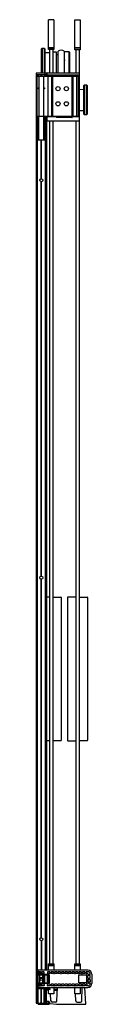
# Model space of a CAD drawing. Units: inches. Extents: x 4577.4 to 4580.9, y 150.5 to 212.2.
import ezdxf

# ---------------------------------------------------------------- set-up
doc = ezdxf.new("R2010")
doc.units = ezdxf.units.IN
doc.header["$LTSCALE"] = 0.64311
doc.header["$MEASUREMENT"] = 0
doc.layers.get('0').update_dxf_attribs({"color": 255, "linetype": 'CONTINUOUS'})
doc.layers.get('Defpoints').update_dxf_attribs({"linetype": 'CONTINUOUS'})
doc.styles.get("Standard").update_dxf_attribs({"font": 'txt', "width": 0.8})

msp = doc.modelspace()

# ---------------------------------------------------------------- linework, layer by layer
for p, q in [((4578.197, 210.333), (4578.197, 212.208)), ((4578.515, 212.208), (4578.197, 212.208)), ((4578.515, 212.208), (4578.515, 210.333)), ((4579.849, 210.323), (4579.849, 212.198)), ((4579.849, 212.198), (4580.167, 212.198)), ((4580.167, 212.198), (4580.167, 210.323)), ((4577.744, 210.386), (4577.785, 210.426)), ((4577.744, 208.863), (4577.744, 210.386)), ((4577.785, 210.426), (4577.911, 210.426)), ((4577.785, 210.426), (4577.785, 208.863)), ((4577.911, 210.426), (4577.951, 210.386)), ((4577.911, 210.426), (4577.911, 208.863)), ((4577.951, 210.386), (4577.951, 208.863)), ((4578.515, 210.449), (4578.197, 210.449)), ((4578.515, 210.429), (4578.197, 210.429)), ((4578.515, 210.333), (4578.197, 210.333)), ((4578.244, 210.333), (4578.244, 208.879)), ((4578.467, 210.333), (4578.467, 208.879)), ((4580.167, 210.439), (4579.849, 210.439)), ((4580.167, 210.42), (4579.849, 210.42)), ((4580.167, 210.323), (4579.849, 210.323)), ((4579.896, 210.323), (4579.896, 208.879)), ((4580.119, 210.323), (4580.119, 208.879)), ((4577.951, 210.151), (4578.244, 210.149)), ((4578.467, 210.205), (4578.668, 210.203)), ((4578.668, 210.203), (4578.668, 208.879)), ((4578.668, 210.038), (4578.794, 210.038)), ((4578.794, 208.879), (4578.794, 210.235)), ((4579.169, 210.235), (4579.169, 208.879)), ((4579.169, 209.765), (4579.201, 209.765)), ((4579.188, 209.687), (4579.188, 209.639)), ((4579.201, 208.879), (4579.201, 210.215)), ((4579.201, 210.215), (4579.462, 210.213)), ((4579.473, 210.208), (4579.504, 210.177)), ((4579.473, 210.208), (4579.473, 208.879)), ((4579.508, 210.166), (4579.508, 208.879)), ((4577.412, 208.825), (4577.41, 208.783)), ((4577.41, 208.783), (4578.05, 208.783)), ((4577.424, 208.783), (4577.424, 150.618)), ((4578.009, 208.863), (4577.452, 208.863)), ((4577.469, 150.618), (4577.469, 208.783)), ((4577.471, 208.68), (4580.046, 208.68)), ((4577.471, 206.154), (4577.471, 208.68)), ((4577.494, 208.783), (4577.494, 208.68)), ((4577.53, 208.776), (4577.535, 208.68)), ((4577.595, 208.68), (4577.595, 206.154)), ((4577.716, 208.776), (4577.72, 208.68)), ((4577.765, 208.776), (4577.761, 208.68)), ((4577.885, 208.68), (4577.885, 206.154)), ((4577.95, 208.776), (4577.945, 208.68)), ((4577.975, 208.783), (4577.975, 208.68)), ((4578.046, 208.783), (4578.046, 208.68)), ((4578.05, 208.783), (4578.049, 208.825)), ((4578.088, 208.863), (4578.088, 208.68)), ((4578.108, 208.879), (4580.117, 208.879)), ((4578.108, 208.746), (4580.065, 208.746)), ((4578.141, 208.68), (4578.141, 206.154)), ((4578.377, 208.68), (4578.377, 206.154)), ((4578.437, 208.68), (4578.437, 206.154)), ((4578.719, 208.691), (4578.803, 208.691)), ((4578.902, 208.711), (4578.902, 208.68)), ((4579.172, 208.731), (4578.922, 208.731)), ((4579.18, 208.689), (4579.162, 208.68)), ((4579.192, 208.707), (4579.192, 208.711)), ((4579.307, 208.68), (4579.307, 208.709)), ((4579.347, 208.68), (4579.347, 208.709)), ((4579.655, 208.691), (4579.43, 208.691)), ((4579.658, 208.68), (4579.658, 206.154)), ((4579.718, 208.68), (4579.718, 206.154)), ((4579.945, 208.68), (4579.945, 206.154)), ((4580.046, 208.68), (4580.046, 206.154)), ((4580.085, 208.726), (4580.083, 206.149)), ((4580.137, 205.9), (4580.137, 208.859)), ((4577.535, 207.93), (4577.595, 207.93)), ((4577.535, 207.868), (4577.535, 207.93)), ((4577.595, 207.868), (4577.535, 207.868)), ((4577.885, 207.93), (4577.945, 207.93)), ((4577.945, 207.868), (4577.885, 207.868)), ((4577.945, 207.93), (4577.945, 207.868)), ((4580.137, 207.845), (4580.412, 207.847)), ((4580.412, 208.082), (4580.453, 208.122)), ((4580.412, 206.288), (4580.412, 208.082)), ((4580.453, 208.122), (4580.579, 208.122)), ((4580.453, 206.247), (4580.453, 208.122)), ((4580.579, 208.122), (4580.619, 208.082)), ((4580.579, 206.247), (4580.579, 208.122)), ((4580.619, 208.082), (4580.619, 206.288)), ((4580.046, 206.154), (4577.471, 206.154)), ((4577.48, 206.154), (4577.48, 152.414)), ((4577.539, 204.68), (4577.539, 206.154)), ((4577.587, 204.68), (4577.587, 206.154)), ((4577.894, 204.68), (4577.894, 206.154)), ((4577.941, 204.68), (4577.941, 206.154)), ((4577.975, 206.154), (4577.975, 152.672)), ((4578, 206.154), (4578, 152.672)), ((4578.056, 206.154), (4578.056, 152.672)), ((4578.088, 206.105), (4578.088, 205.898)), ((4578.09, 206.116), (4578.09, 206.154)), ((4578.676, 206.127), (4578.108, 206.127)), ((4578.696, 206.104), (4578.696, 206.107)), ((4578.713, 206.154), (4578.713, 206.121)), ((4579.658, 206.084), (4578.716, 206.084)), ((4578.733, 206.101), (4579.641, 206.101)), ((4579.661, 206.154), (4579.661, 206.121)), ((4579.678, 206.107), (4579.678, 206.104)), ((4580.063, 206.129), (4579.696, 206.129)), ((4580.137, 206.525), (4580.412, 206.522)), ((4580.453, 206.247), (4580.412, 206.288)), ((4580.579, 206.247), (4580.453, 206.247)), ((4580.619, 206.288), (4580.579, 206.247)), ((4578.108, 205.88), (4580.117, 205.88)), ((4578.244, 205.88), (4578.244, 153.079)), ((4578.467, 205.88), (4578.467, 153.079)), ((4579.896, 205.88), (4579.896, 153.07)), ((4580.119, 205.88), (4580.119, 153.07)), ((4577.539, 204.68), (4577.941, 204.68)), ((4577.737, 202.249), (4577.737, 204.68)), ((4577.743, 202.249), (4577.743, 204.68)), ((4577.737, 177.356), (4577.737, 202.059)), ((4577.743, 177.356), (4577.743, 202.059)), ((4577.737, 154.713), (4577.737, 177.166)), ((4577.743, 154.713), (4577.743, 177.166)), ((4578.244, 176.049), (4578.056, 176.049)), ((4578.468, 176.049), (4578.958, 176.049)), ((4578.988, 176.019), (4578.988, 167.079)), ((4579.376, 176.019), (4579.376, 167.079)), ((4579.896, 176.049), (4579.406, 176.049)), ((4580.119, 176.049), (4580.609, 176.049)), ((4580.639, 176.019), (4580.639, 167.079)), ((4578.244, 167.049), (4578.056, 167.049)), ((4578.958, 167.049), (4578.468, 167.049)), ((4579.406, 167.049), (4579.896, 167.049)), ((4580.609, 167.049), (4580.119, 167.049)), ((4577.737, 154.523), (4577.737, 152.672)), ((4577.743, 154.523), (4577.743, 152.672)), ((4578.197, 152.672), (4578.197, 153.079)), ((4578.197, 153.079), (4578.515, 153.079)), ((4578.515, 152.973), (4578.197, 152.973)), ((4578.515, 152.954), (4578.197, 152.954)), ((4578.515, 153.079), (4578.515, 152.672)), ((4579.849, 152.672), (4579.849, 153.07)), ((4579.849, 153.07), (4580.167, 153.07)), ((4580.167, 152.973), (4579.849, 152.973)), ((4580.167, 152.954), (4579.849, 152.954)), ((4580.167, 153.07), (4580.167, 152.672)), ((4580.662, 152.672), (4577.48, 152.672)), ((4577.48, 152.574), (4577.535, 152.574)), ((4577.683, 152.573), (4577.48, 152.573)), ((4577.683, 152.471), (4577.48, 152.471)), ((4577.48, 152.469), (4577.542, 152.469)), ((4577.542, 152.414), (4577.48, 152.414)), ((4577.505, 152.386), (4577.505, 151.886)), ((4577.505, 152.386), (4578.23, 152.386)), ((4577.542, 152.575), (4577.535, 152.574)), ((4577.535, 151.886), (4577.535, 152.386)), ((4577.543, 152.576), (4577.542, 152.575)), ((4577.542, 152.469), (4577.543, 152.468)), ((4577.543, 152.415), (4577.542, 152.414)), ((4577.543, 152.576), (4577.543, 152.672)), ((4577.543, 152.576), (4577.686, 152.576)), ((4577.543, 152.468), (4577.543, 152.415)), ((4577.543, 152.468), (4577.686, 152.468)), ((4578.214, 152.409), (4577.543, 152.415)), ((4577.57, 152.557), (4577.57, 152.487)), ((4577.652, 151.886), (4577.652, 152.386)), ((4577.699, 152.487), (4577.699, 152.557)), ((4577.702, 152.484), (4577.702, 152.56)), ((4577.753, 152.56), (4577.753, 152.484)), ((4577.895, 152.576), (4577.769, 152.576)), ((4577.895, 152.468), (4577.769, 152.468)), ((4577.84, 151.886), (4577.84, 152.386)), ((4577.902, 151.886), (4577.902, 152.386)), ((4577.911, 152.484), (4577.911, 152.56)), ((4577.951, 151.886), (4577.951, 152.386)), ((4578.125, 151.886), (4578.125, 152.386)), ((4578.128, 152.56), (4578.128, 152.484)), ((4578.271, 152.576), (4578.144, 152.576)), ((4578.271, 152.468), (4578.144, 152.468)), ((4578.174, 151.886), (4578.174, 152.386)), ((4578.23, 152.393), (4578.23, 151.878)), ((4578.287, 152.484), (4578.287, 152.56)), ((4578.347, 152.56), (4578.347, 152.484)), ((4578.49, 152.576), (4578.363, 152.576)), ((4578.49, 152.468), (4578.363, 152.468)), ((4578.506, 152.484), (4578.506, 152.56)), ((4578.566, 152.56), (4578.566, 152.484)), ((4578.709, 152.576), (4578.582, 152.576)), ((4578.709, 152.468), (4578.582, 152.468)), ((4578.725, 152.484), (4578.725, 152.56)), ((4578.785, 152.56), (4578.785, 152.484)), ((4578.928, 152.576), (4578.801, 152.576)), ((4578.928, 152.468), (4578.801, 152.468)), ((4578.944, 152.484), (4578.944, 152.56)), ((4579.004, 152.56), (4579.004, 152.484)), ((4579.147, 152.576), (4579.02, 152.576)), ((4579.147, 152.468), (4579.02, 152.468)), ((4579.163, 152.484), (4579.163, 152.56)), ((4579.223, 152.56), (4579.223, 152.484)), ((4579.366, 152.576), (4579.239, 152.576)), ((4579.366, 152.468), (4579.239, 152.468)), ((4579.382, 152.484), (4579.382, 152.56)), ((4579.442, 152.56), (4579.442, 152.484)), ((4579.585, 152.576), (4579.458, 152.576)), ((4579.585, 152.468), (4579.458, 152.468)), ((4579.601, 152.484), (4579.601, 152.56)), ((4579.661, 152.56), (4579.661, 152.484)), ((4579.804, 152.576), (4579.677, 152.576)), ((4579.804, 152.468), (4579.677, 152.468)), ((4579.82, 152.484), (4579.82, 152.56)), ((4579.88, 152.56), (4579.88, 152.484)), ((4580.023, 152.576), (4579.896, 152.576)), ((4580.023, 152.468), (4579.896, 152.468)), ((4580.039, 152.484), (4580.039, 152.56)), ((4580.095, 151.895), (4580.095, 152.376)), ((4580.099, 152.56), (4580.099, 152.484)), ((4580.111, 152.392), (4580.579, 152.388)), ((4580.242, 152.576), (4580.115, 152.576)), ((4580.242, 152.468), (4580.115, 152.468)), ((4580.258, 152.484), (4580.258, 152.56)), ((4580.318, 152.56), (4580.318, 152.484)), ((4580.461, 152.576), (4580.334, 152.576)), ((4580.461, 152.468), (4580.334, 152.468)), ((4580.477, 152.484), (4580.477, 152.56)), ((4580.539, 152.56), (4580.539, 152.484)), ((4580.678, 152.576), (4580.555, 152.576)), ((4580.646, 152.468), (4580.555, 152.468)), ((4580.595, 151.899), (4580.595, 152.372)), ((4580.662, 152.433), (4580.662, 152.452)), ((4580.662, 152.183), (4580.662, 152.338)), ((4580.787, 152.417), (4580.678, 152.417)), ((4580.787, 152.354), (4580.678, 152.354)), ((4580.803, 152.433), (4580.803, 152.451)), ((4580.803, 152.183), (4580.803, 152.338)), ((4580.911, 152.423), (4580.911, 151.848)), ((4577.48, 151.856), (4578.214, 151.862)), ((4577.48, 151.61), (4577.48, 151.856)), ((4577.48, 151.803), (4577.686, 151.803)), ((4577.683, 151.8), (4577.48, 151.8)), ((4577.505, 151.886), (4578.23, 151.886)), ((4577.57, 151.715), (4577.57, 151.784)), ((4577.699, 151.784), (4577.699, 151.715)), ((4577.702, 151.787), (4577.702, 151.712)), ((4577.753, 151.712), (4577.753, 151.787)), ((4577.895, 151.803), (4577.769, 151.803)), ((4577.911, 151.787), (4577.911, 151.712)), ((4578.128, 151.712), (4578.128, 151.787)), ((4578.271, 151.803), (4578.144, 151.803)), ((4578.287, 151.787), (4578.287, 151.712)), ((4578.347, 151.712), (4578.347, 151.787)), ((4578.49, 151.803), (4578.363, 151.803)), ((4578.506, 151.787), (4578.506, 151.712)), ((4578.566, 151.712), (4578.566, 151.787)), ((4578.709, 151.803), (4578.582, 151.803)), ((4578.725, 151.787), (4578.725, 151.712)), ((4578.785, 151.712), (4578.785, 151.787)), ((4578.928, 151.803), (4578.801, 151.803)), ((4578.944, 151.787), (4578.944, 151.712)), ((4579.004, 151.712), (4579.004, 151.787)), ((4579.147, 151.803), (4579.02, 151.803)), ((4579.163, 151.787), (4579.163, 151.712)), ((4579.223, 151.712), (4579.223, 151.787)), ((4579.366, 151.803), (4579.239, 151.803)), ((4579.382, 151.787), (4579.382, 151.712)), ((4579.442, 151.712), (4579.442, 151.787)), ((4579.585, 151.803), (4579.458, 151.803)), ((4579.601, 151.787), (4579.601, 151.712)), ((4579.661, 151.712), (4579.661, 151.787)), ((4579.804, 151.803), (4579.677, 151.803)), ((4579.82, 151.787), (4579.82, 151.712)), ((4579.88, 151.712), (4579.88, 151.787)), ((4580.023, 151.803), (4579.896, 151.803)), ((4580.039, 151.787), (4580.039, 151.712)), ((4580.099, 151.712), (4580.099, 151.787)), ((4580.579, 151.883), (4580.111, 151.879)), ((4580.242, 151.803), (4580.115, 151.803)), ((4580.258, 151.787), (4580.258, 151.712)), ((4580.318, 151.712), (4580.318, 151.787)), ((4580.461, 151.803), (4580.334, 151.803)), ((4580.477, 151.787), (4580.477, 151.712)), ((4580.539, 151.712), (4580.539, 151.787)), ((4580.646, 151.803), (4580.555, 151.803)), ((4580.662, 152.088), (4580.662, 151.933)), ((4580.662, 151.838), (4580.662, 151.819)), ((4580.678, 152.167), (4580.787, 152.167)), ((4580.678, 152.104), (4580.787, 152.104)), ((4580.787, 151.917), (4580.678, 151.917)), ((4580.787, 151.854), (4580.678, 151.854)), ((4580.803, 152.088), (4580.803, 151.933)), ((4580.803, 151.838), (4580.803, 151.821)), ((4577.542, 151.696), (4577.48, 151.699)), ((4577.48, 151.536), (4578, 151.536)), ((4577.48, 151.536), (4577.48, 150.618)), ((4577.488, 151.602), (4577.533, 151.602)), ((4577.683, 151.699), (4577.49, 151.699)), ((4577.495, 151.536), (4577.495, 151.602)), ((4577.507, 150.618), (4577.507, 151.536)), ((4577.542, 151.601), (4577.533, 151.602)), ((4577.535, 150.548), (4577.535, 151.536)), ((4577.542, 151.601), (4577.542, 151.696)), ((4577.543, 151.696), (4577.542, 151.696)), ((4577.542, 151.601), (4577.543, 151.599)), ((4577.543, 151.599), (4577.543, 151.696)), ((4577.543, 151.696), (4577.686, 151.696)), ((4577.543, 151.599), (4580.662, 151.599)), ((4577.551, 150.618), (4577.551, 151.536)), ((4577.724, 150.618), (4577.724, 151.536)), ((4577.737, 150.618), (4577.737, 151.536)), ((4577.743, 150.618), (4577.743, 151.536)), ((4577.757, 150.618), (4577.757, 151.536)), ((4577.895, 151.696), (4577.769, 151.696)), ((4577.929, 150.618), (4577.929, 151.536)), ((4577.945, 150.618), (4577.945, 151.536)), ((4577.971, 151.536), (4577.971, 151.599)), ((4577.973, 150.618), (4577.973, 151.536)), ((4577.985, 151.536), (4577.985, 151.599)), ((4578, 151.536), (4578, 150.618)), ((4578.012, 150.618), (4578.012, 151.599)), ((4578.042, 150.618), (4578.042, 151.599)), ((4578.056, 150.618), (4578.056, 151.599)), ((4578.274, 151.499), (4578.056, 151.499)), ((4578.274, 151.459), (4578.056, 151.459)), ((4578.197, 151.433), (4578.056, 151.433)), ((4578.271, 151.696), (4578.144, 151.696)), ((4578.197, 151.499), (4578.197, 151.599)), ((4578.197, 151.204), (4578.197, 151.459)), ((4578.515, 151.204), (4578.197, 151.204)), ((4578.341, 150.762), (4578.318, 151.204)), ((4578.49, 151.696), (4578.363, 151.696)), ((4578.515, 151.599), (4578.515, 151.204)), ((4578.521, 151.457), (4578.521, 151.447)), ((4578.537, 151.479), (4578.526, 151.468)), ((4578.713, 151.468), (4578.526, 151.468)), ((4578.526, 151.436), (4578.537, 151.425)), ((4578.713, 151.436), (4578.526, 151.436)), ((4578.537, 151.479), (4578.724, 151.479)), ((4578.537, 151.425), (4578.724, 151.425)), ((4578.548, 151.483), (4578.748, 151.483)), ((4578.548, 151.42), (4578.745, 151.42)), ((4578.709, 151.696), (4578.582, 151.696)), ((4578.709, 151.457), (4578.709, 151.447)), ((4578.713, 150.765), (4578.754, 151.599)), ((4578.724, 151.479), (4578.713, 151.468)), ((4578.713, 151.436), (4578.724, 151.425)), ((4578.928, 151.696), (4578.801, 151.696)), ((4579.147, 151.696), (4579.02, 151.696)), ((4579.366, 151.696), (4579.239, 151.696)), ((4579.585, 151.696), (4579.458, 151.696)), ((4579.804, 151.696), (4579.677, 151.696)), ((4579.849, 151.195), (4579.849, 151.599)), ((4580.167, 151.195), (4579.849, 151.195)), ((4579.907, 150.765), (4579.886, 151.195)), ((4580.023, 151.696), (4579.896, 151.696)), ((4580.242, 151.696), (4580.115, 151.696)), ((4580.167, 151.599), (4580.167, 151.195)), ((4580.282, 150.762), (4580.297, 151.599)), ((4580.461, 151.696), (4580.334, 151.696)), ((4580.529, 150.54), (4580.473, 151.599)), ((4580.678, 151.696), (4580.555, 151.696)), ((4577.424, 150.618), (4578.21, 150.618)), ((4577.543, 150.54), (4578.21, 150.54)), ((4577.585, 150.607), (4577.585, 150.618)), ((4578.21, 150.717), (4578.056, 150.717)), ((4578.212, 150.701), (4578.056, 150.701)), ((4578.205, 150.648), (4578.175, 150.618)), ((4578.205, 150.648), (4578.205, 150.701)), ((4578.226, 150.602), (4578.226, 150.556)), ((4578.246, 150.669), (4578.246, 150.629)), ((4578.288, 150.583), (4578.682, 150.54)), ((4578.627, 150.68), (4578.427, 150.68)), ((4578.682, 150.54), (4580.529, 150.54)), ((4579.993, 150.68), (4580.196, 150.68))]:
    msp.add_line(p, q)
for centre, radius in [((4578.786, 207.892), 0.13), ((4579.309, 207.892), 0.13), ((4578.786, 206.942), 0.13), ((4579.309, 206.942), 0.13), ((4577.74, 202.154), 0.095), ((4577.74, 177.261), 0.095), ((4577.74, 154.618), 0.095), ((4577.74, 152.103), 0.082)]:
    msp.add_circle(centre, radius)
for centre, radius, start, end in [((4578.981, 210.007), 0.295, 50.58002, 129.41998), ((4579.204, 209.687), 0.016, 100.79087, 180), ((4579.462, 210.198), 0.015, 44.74993, 89.50007), ((4579.493, 210.166), 0.015, 359.99976, 44.74993), ((4579.205, 209.639), 0.0165, 179.55845, 257.90645), ((4577.452, 208.823), 0.04, 90, 178), ((4577.521, 208.774), 0.00949, 9.10927, 72.97098), ((4577.706, 208.774), 0.00949, 9.10927, 72.97098), ((4577.775, 208.774), 0.00949, 107.02902, 170.89073), ((4577.959, 208.774), 0.00949, 107.02902, 170.89073), ((4578.009, 208.823), 0.04, 2, 90), ((4578.108, 208.858), 0.021, 90.82095, 165.68052), ((4578.109, 208.767), 0.0211, 182.64665, 267.15201), ((4578.719, 208.651), 0.04, 89.9457, 133.87718), ((4578.803, 208.651), 0.04, 46.0989, 90), ((4578.922, 208.711), 0.02, 90, 180), ((4579.172, 208.711), 0.02, 360, 90), ((4579.172, 208.707), 0.02, 295.0941, 0), ((4579.327, 208.709), 0.02, 359.98369, 180), ((4579.43, 208.651), 0.04, 90, 133.9011), ((4579.655, 208.651), 0.04, 46.12282, 90.0543), ((4580.064, 208.725), 0.0207, 2.0189, 87.9811), ((4580.117, 208.859), 0.02, 0.00076, 90.10827), ((4578.109, 206.106), 0.0208, 92.27108, 183.95615), ((4578.676, 206.106), 0.0207, 1.95454, 88.04261), ((4578.717, 206.105), 0.0206, 181.60733, 268.39267), ((4578.733, 206.121), 0.02, 180, 270), ((4579.641, 206.121), 0.02, 270, 0), ((4579.658, 206.104), 0.02, 269.97172, 0.02828), ((4579.703, 206.105), 0.0249, 105.97792, 175.40964), ((4580.063, 206.149), 0.02, 270.02106, 359.97894), ((4578.108, 205.9), 0.02, 183.30711, 270.0211), ((4580.117, 205.9), 0.02, 270.62732, 359.92395), ((4578.958, 176.019), 0.03, 0, 90), ((4579.406, 176.019), 0.03, 90, 180), ((4580.609, 176.019), 0.03, 360, 90), ((4578.958, 167.079), 0.03, 270, 0), ((4579.406, 167.079), 0.03, 180, 270), ((4580.609, 167.079), 0.03, 270, 360), ((4577.586, 152.557), 0.016, 90, 180), ((4577.586, 152.487), 0.016, 180, 270), ((4577.683, 152.557), 0.016, 0, 90), ((4577.683, 152.487), 0.016, 270, 360), ((4577.686, 152.56), 0.016, 0, 90), ((4577.686, 152.484), 0.016, 270, 360), ((4577.769, 152.56), 0.016, 90, 180), ((4577.769, 152.484), 0.016, 180, 270), ((4577.895, 152.56), 0.016, 0, 90), ((4577.895, 152.484), 0.016, 270, 360), ((4578.144, 152.56), 0.016, 90, 180), ((4578.144, 152.484), 0.016, 180, 270), ((4578.214, 152.393), 0.016, 360, 89.5), ((4578.271, 152.56), 0.016, 0, 90), ((4578.271, 152.484), 0.016, 270, 360), ((4578.363, 152.56), 0.016, 90, 180), ((4578.363, 152.484), 0.016, 180, 270), ((4578.49, 152.56), 0.016, 0, 90), ((4578.49, 152.484), 0.016, 270, 360), ((4578.582, 152.56), 0.016, 90, 180), ((4578.582, 152.484), 0.016, 180, 270), ((4578.709, 152.56), 0.016, 0, 90), ((4578.709, 152.484), 0.016, 270, 360), ((4578.801, 152.56), 0.016, 90, 180), ((4578.801, 152.484), 0.016, 180, 270), ((4578.928, 152.56), 0.016, 0, 90), ((4578.928, 152.484), 0.016, 270, 360), ((4579.02, 152.56), 0.016, 90, 180), ((4579.02, 152.484), 0.016, 180, 270), ((4579.147, 152.56), 0.016, 0, 90), ((4579.147, 152.484), 0.016, 270, 360), ((4579.239, 152.56), 0.016, 90, 180), ((4579.239, 152.484), 0.016, 180, 270), ((4579.366, 152.56), 0.016, 0, 90), ((4579.366, 152.484), 0.016, 270, 360), ((4579.458, 152.56), 0.016, 90, 180), ((4579.458, 152.484), 0.016, 180, 270), ((4579.585, 152.56), 0.016, 0, 90), ((4579.585, 152.484), 0.016, 270, 360), ((4579.677, 152.56), 0.016, 90, 180), ((4579.677, 152.484), 0.016, 180, 270), ((4579.804, 152.56), 0.016, 0, 90), ((4579.804, 152.484), 0.016, 270, 360), ((4579.896, 152.56), 0.016, 90, 180), ((4579.896, 152.484), 0.016, 180, 270), ((4580.023, 152.56), 0.016, 0, 90), ((4580.023, 152.484), 0.016, 270, 360), ((4580.111, 152.376), 0.016, 89.5, 180), ((4580.115, 152.56), 0.016, 90, 180), ((4580.115, 152.484), 0.016, 180, 270), ((4580.242, 152.56), 0.016, 0, 90), ((4580.242, 152.484), 0.016, 270, 360), ((4580.334, 152.56), 0.016, 90, 180), ((4580.334, 152.484), 0.016, 180, 270), ((4580.461, 152.56), 0.016, 0, 90), ((4580.461, 152.484), 0.016, 270, 360), ((4580.555, 152.56), 0.016, 90, 180), ((4580.555, 152.484), 0.016, 180, 270), ((4580.579, 152.372), 0.016, 360, 89.5), ((4580.646, 152.452), 0.016, 0, 90), ((4580.662, 152.423), 0.249, 360, 90), ((4580.678, 152.433), 0.016, 180, 270), ((4580.678, 152.338), 0.016, 90, 180), ((4580.678, 152.451), 0.125, 360, 90), ((4580.787, 152.433), 0.016, 270, 360), ((4580.787, 152.338), 0.016, 0, 90), ((4577.586, 151.784), 0.016, 90, 180), ((4577.586, 151.715), 0.016, 180, 270), ((4577.742, 152.132), 0.0729, 5.38878, 169.33224), ((4577.683, 151.784), 0.016, 0, 90), ((4577.683, 151.715), 0.016, 270, 360), ((4577.686, 151.787), 0.016, 0, 90), ((4577.686, 151.712), 0.016, 270, 360), ((4577.732, 152.135), 0.0714, 20.92939, 75.90808), ((4577.769, 151.787), 0.016, 90, 180), ((4577.769, 151.712), 0.016, 180, 270), ((4577.895, 151.787), 0.016, 0, 90), ((4577.895, 151.712), 0.016, 270, 360), ((4578.144, 151.787), 0.016, 90, 180), ((4578.144, 151.712), 0.016, 180, 270), ((4578.214, 151.878), 0.016, 270.5, 360), ((4578.271, 151.787), 0.016, 0, 90), ((4578.271, 151.712), 0.016, 270, 360), ((4578.363, 151.787), 0.016, 90, 180), ((4578.363, 151.712), 0.016, 180, 270), ((4578.49, 151.787), 0.016, 0, 90), ((4578.49, 151.712), 0.016, 270, 360), ((4578.582, 151.787), 0.016, 90, 180), ((4578.582, 151.712), 0.016, 180, 270), ((4578.709, 151.787), 0.016, 0, 90), ((4578.709, 151.712), 0.016, 270, 360), ((4578.801, 151.787), 0.016, 90, 180), ((4578.801, 151.712), 0.016, 180, 270), ((4578.928, 151.787), 0.016, 0, 90), ((4578.928, 151.712), 0.016, 270, 360), ((4579.02, 151.787), 0.016, 90, 180), ((4579.02, 151.712), 0.016, 180, 270), ((4579.147, 151.787), 0.016, 0, 90), ((4579.147, 151.712), 0.016, 270, 360), ((4579.239, 151.787), 0.016, 90, 180), ((4579.239, 151.712), 0.016, 180, 270), ((4579.366, 151.787), 0.016, 0, 90), ((4579.366, 151.712), 0.016, 270, 360), ((4579.458, 151.787), 0.016, 90, 180), ((4579.458, 151.712), 0.016, 180, 270), ((4579.585, 151.787), 0.016, 0, 90), ((4579.585, 151.712), 0.016, 270, 360), ((4579.677, 151.787), 0.016, 90, 180), ((4579.677, 151.712), 0.016, 180, 270), ((4579.804, 151.787), 0.016, 0, 90), ((4579.804, 151.712), 0.016, 270, 360), ((4579.896, 151.787), 0.016, 90, 180), ((4579.896, 151.712), 0.016, 180, 270), ((4580.023, 151.787), 0.016, 0, 90), ((4580.023, 151.712), 0.016, 270, 360), ((4580.111, 151.895), 0.016, 180, 270.5), ((4580.115, 151.787), 0.016, 90, 180), ((4580.115, 151.712), 0.016, 180, 270), ((4580.242, 151.787), 0.016, 0, 90), ((4580.242, 151.712), 0.016, 270, 360), ((4580.334, 151.787), 0.016, 90, 180), ((4580.334, 151.712), 0.016, 180, 270), ((4580.461, 151.787), 0.016, 0, 90), ((4580.461, 151.712), 0.016, 270, 360), ((4580.555, 151.787), 0.016, 90, 180), ((4580.555, 151.712), 0.016, 180, 270), ((4580.579, 151.899), 0.016, 270.5, 0), ((4580.646, 151.819), 0.016, 270, 360), ((4580.678, 152.183), 0.016, 180, 270), ((4580.678, 152.088), 0.016, 90, 180), ((4580.678, 151.933), 0.016, 180, 270), ((4580.678, 151.838), 0.016, 90, 180), ((4580.662, 151.848), 0.249, 270, 0), ((4580.678, 151.821), 0.125, 270, 0), ((4580.787, 152.183), 0.016, 270, 360), ((4580.787, 152.088), 0.016, 0, 90), ((4580.787, 151.933), 0.016, 270, 0), ((4580.787, 151.838), 0.016, 0, 90), ((4577.488, 151.61), 0.008, 180, 270), ((4578.274, 151.479), 0.02, 270, 90), ((4578.537, 151.457), 0.0156, 135, 180), ((4578.537, 151.447), 0.0156, 180, 225), ((4578.548, 151.467), 0.0156, 90, 135), ((4578.548, 151.436), 0.0156, 225, 270), ((4578.724, 151.457), 0.0156, 135, 180), ((4578.724, 151.447), 0.0156, 180, 225), ((4578.735, 151.467), 0.0156, 90, 135), ((4578.735, 151.436), 0.0156, 225, 270), ((4577.543, 150.548), 0.008, 180, 270), ((4577.593, 150.607), 0.008, 180, 230.47696), ((4577.505, 150.499), 0.131, 23.41585, 50.47696), ((4577.618, 150.548), 0.008, 289.86984, 23.41585), ((4577.576, 150.404), 0.23, 61.72446, 68.53656), ((4577.69, 150.613), 0.00865, 229.24823, 308.64907), ((4577.858, 150.434), 0.237, 129.02723, 133.32019), ((4577.882, 150.771), 0.204, 228.6452, 239.29649), ((4577.878, 150.5), 0.13, 140.58552, 157.03721), ((4577.766, 150.548), 0.008, 161.79219, 267.40283), ((4577.772, 150.589), 0.00844, 306.26348, 52.92997), ((4578.119, 150.574), 0.17, 49.8521, 57.3268), ((4578.21, 150.602), 0.016, 0, 90), ((4578.21, 150.556), 0.016, 270, 360), ((4578.212, 150.667), 0.034, 0, 90), ((4578.196, 150.666), 0.0498, 3.18803, 49.8521), ((4578.293, 150.629), 0.047, 180, 263.862), ((4578.427, 150.766), 0.086, 183, 270), ((4578.627, 150.766), 0.086, 270, 359), ((4579.993, 150.766), 0.086, 181, 270), ((4580.196, 150.766), 0.086, 270, 357)]:
    msp.add_arc(centre, radius, start, end)

# ---------------------------------------------------------------- texts
at = {"layer": 'Defpoints'}
for tag, p, s in [('MODELNUMBER', (4579.158, 150.544), 'K-706000-L'), ('TRADENAME', (4579.158, 150.542), 'LEVITY'), ('PRODUCT', (4579.158, 150.54), 'BATH DOOR')]:
    msp.add_attdef(tag, p, s, height=0.001, dxfattribs=at)

doc.saveas('drawing.dxf')
